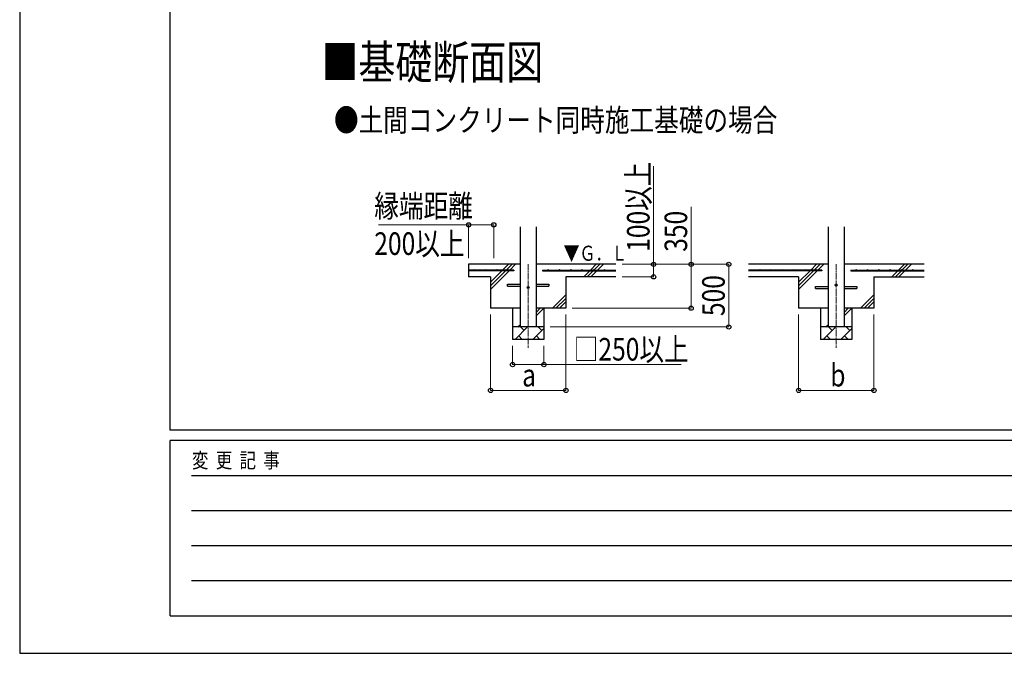
# Model space of a CAD drawing. Units: millimetres. Extents: x 0 to 33640, y 0 to 23760.
# Drawn here: x 0 to 7854, y 0 to 5058 of the extents above; entities that cross this region are included whole.
import ezdxf

# ---------------------------------------------------------------- set-up
doc = ezdxf.new("R2010")
doc.units = ezdxf.units.MM
doc.linetypes.add('YCENTER_1', pattern=[13, 10, -1, 1, -1])
for name, color, linetype, lineweight in [('USER1', 3, 'Continuous', 13), ('YKK_12', 2, 'Continuous', 13), ('YKK_13', 4, 'Continuous', 30), ('YKK_A1', 4, 'Continuous', 30), ('YKK_D', 6, 'Continuous', 13), ('YKK_ZWAK', 7, 'Continuous', 30)]:
    doc.layers.add(name, color=color, linetype=linetype, lineweight=lineweight)
doc.styles.add('text-b', font='extslim2.shx', dxfattribs={"width": 0.8, "bigfont": 'extfont2.shx'})

msp = doc.modelspace()

# ---------------------------------------------------------------- linework, layer by layer
at = {"layer": 'YKK_12', "linetype": 'YCENTER_1', "ltscale": 5}
for p, q in [((4056.1, 3105), (4056.1, 2439.1)), ((6513.5, 3105), (6513.5, 2439.1))]:
    msp.add_line(p, q, dxfattribs=at)
at = {"layer": 'YKK_13'}
for p, q in [((3891.1, 2948), (3993.6, 2948)), ((3891.1, 2932), (3891.1, 2948)), ((3891.1, 2932), (3993.6, 2932)), ((4118.6, 2948), (4221.1, 2948)), ((4118.6, 2932), (4221.1, 2932)), ((4221.1, 2948), (4221.1, 2932)), ((6348.5, 2928), (6451, 2928)), ((6348.5, 2912), (6348.5, 2928)), ((6348.5, 2912), (6451, 2912)), ((6576, 2928), (6678.5, 2928)), ((6576, 2912), (6678.5, 2912)), ((6678.5, 2928), (6678.5, 2912))]:
    msp.add_line(p, q, dxfattribs=at)
for centre in [(4056.1, 2920), (6513.5, 2940)]:
    msp.add_circle(centre, 8, dxfattribs=at)
at = {"layer": 'YKK_A1', "linetype": 'Continuous', "ltscale": 25}
for p, q in [((3993.6, 2605), (3993.6, 3405)), ((4118.6, 3405), (4118.6, 2605)), ((6451, 2605), (6451, 3405)), ((6576, 3405), (6576, 2605)), ((3852, 3057.5), (3899.5, 3105)), ((3880.3, 3057.5), (3927.8, 3105)), ((3908.6, 3057.5), (3956.1, 3105)), ((4756.1, 3105), (4118.6, 3105)), ((4552, 3057.5), (4599.5, 3105)), ((4580.3, 3057.5), (4627.8, 3105)), ((4608.6, 3057.5), (4656.1, 3105)), ((6451, 3105), (5813.5, 3105)), ((6309.4, 3057.5), (6356.9, 3105)), ((6337.7, 3057.5), (6385.2, 3105)), ((6366, 3057.5), (6413.5, 3105)), ((7213.5, 3105), (6576, 3105)), ((7009.4, 3057.5), (7056.9, 3105)), ((7037.7, 3057.5), (7085.2, 3105)), ((7066, 3057.5), (7113.5, 3105)), ((3756.1, 2905), (3903.6, 3052.5)), ((3756.1, 2961.6), (3847, 3052.5)), ((3756.1, 2933.3), (3875.3, 3052.5)), ((4756.1, 3005), (4356.1, 3005)), ((4499.5, 3005), (4547, 3052.5)), ((4527.8, 3005), (4575.3, 3052.5)), ((4556.1, 3005), (4603.6, 3052.5)), ((6213.5, 3005), (5813.5, 3005)), ((6213.5, 2905), (6361, 3052.5)), ((6213.5, 2961.6), (6304.4, 3052.5)), ((6213.5, 2933.3), (6332.7, 3052.5)), ((6813.5, 3005), (7213.5, 3005)), ((6956.9, 3005), (7004.4, 3052.5)), ((6985.2, 3005), (7032.7, 3052.5)), ((7013.5, 3005), (7061, 3052.5)), ((4249.5, 2755), (4356.1, 2861.6)), ((4277.8, 2755), (4356.1, 2833.3)), ((6706.9, 2755), (6813.5, 2861.6)), ((6735.2, 2755), (6813.5, 2833.3)), ((4118.6, 2693.3), (4180.2, 2755)), ((4118.6, 2721.6), (4152, 2755)), ((4306.1, 2755), (4356.1, 2805)), ((6576, 2693.3), (6637.6, 2755)), ((6576, 2721.6), (6609.4, 2755)), ((6763.5, 2755), (6813.5, 2805)), ((3951.8, 2505), (4051.8, 2605)), ((3973.7, 2605), (3993.6, 2624.9)), ((4023.3, 2576.4), (3994.7, 2605)), ((4093.2, 2505), (4181.1, 2592.8)), ((4164.7, 2576.4), (4136.1, 2605)), ((6409.2, 2505), (6509.2, 2605)), ((6431.1, 2605), (6451, 2624.9)), ((6480.7, 2576.4), (6452.1, 2605)), ((6550.6, 2505), (6638.5, 2592.8)), ((6622.1, 2576.4), (6593.5, 2605)), ((3980.4, 2533.6), (4008.9, 2505)), ((4121.8, 2533.6), (4150.3, 2505)), ((6437.8, 2533.6), (6466.3, 2505)), ((6579.2, 2533.6), (6607.7, 2505)), ((4181.1, 2505), (3931.1, 2505)), ((6638.5, 2505), (6388.5, 2505))]:
    msp.add_line(p, q, dxfattribs=at)
at = {"layer": 'YKK_A1'}
for p, q in [((3993.6, 3105), (3581.1, 3105)), ((3581.1, 3105), (3581.1, 3005)), ((3941.1, 3057.5), (3581.1, 3057.5)), ((3941.1, 3052.5), (3581.1, 3052.5)), ((3756.1, 3005), (3581.1, 3005)), ((3756.1, 3005), (3756.1, 2755)), ((3941.1, 3057.5), (3941.1, 3052.5)), ((4171.1, 3057.5), (4756.1, 3057.5)), ((4171.1, 3057.5), (4171.1, 3052.5)), ((4171.1, 3052.5), (4756.1, 3052.5)), ((4356.1, 3005), (4356.1, 2755)), ((6398.5, 3057.5), (5813.5, 3057.5)), ((6398.5, 3052.5), (5813.5, 3052.5)), ((6213.5, 3005), (6213.5, 2755)), ((6398.5, 3057.5), (6398.5, 3052.5)), ((6628.5, 3057.5), (7213.5, 3057.5)), ((6628.5, 3057.5), (6628.5, 3052.5)), ((6628.5, 3052.5), (7213.5, 3052.5)), ((6813.5, 3005), (6813.5, 2755)), ((3993.6, 2755), (3756.1, 2755)), ((3931.1, 2755), (3931.1, 2505)), ((4356.1, 2755), (4118.6, 2755)), ((4181.1, 2755), (4181.1, 2505)), ((6451, 2755), (6213.5, 2755)), ((6388.5, 2755), (6388.5, 2505)), ((6813.5, 2755), (6576, 2755)), ((6638.5, 2755), (6638.5, 2505)), ((4181.1, 2605), (3931.1, 2605)), ((6638.5, 2605), (6388.5, 2605))]:
    msp.add_line(p, q, dxfattribs=at)
for centre in [(3626.1, 3060), (3716.1, 3060), (3806.1, 3060), (3896.1, 3060), (4216.1, 3060), (4306.1, 3060), (4396.1, 3060), (4486.1, 3060), (4576.1, 3060), (4666.1, 3060), (5903.5, 3060), (5993.5, 3060), (6083.5, 3060), (6173.5, 3060), (6263.5, 3060), (6353.5, 3060), (6673.5, 3060), (6763.5, 3060), (6853.5, 3060), (6943.5, 3060), (7033.5, 3060), (7123.5, 3060)]:
    msp.add_circle(centre, 2.5, dxfattribs=at)
at = {"layer": 'YKK_D'}
for p, q in [((5056.1, 3105), (5056.1, 3889.8)), ((5356.1, 3105), (5356.1, 3563.4)), ((3581.1, 3420.3), (2863.3, 3420.3)), ((3581.1, 3155), (3581.1, 3421.3)), ((3581.1, 3420.3), (3781.1, 3420.3)), ((3781.1, 3155), (3781.1, 3421.3)), ((4806.1, 3105), (5057.1, 3105)), ((4806.1, 3105), (5657.1, 3105)), ((4806.1, 3105), (5357.1, 3105)), ((5056.1, 3005), (5056.1, 3105)), ((5356.1, 2755), (5356.1, 3105)), ((5656.1, 2605), (5656.1, 3105)), ((4806.1, 3005), (5057.1, 3005)), ((4406.1, 2755), (5357.1, 2755)), ((3756.1, 2705), (3756.1, 2097)), ((4357.1, 2705), (4357.1, 2097)), ((6213.5, 2705), (6213.5, 2097)), ((6813.5, 2705), (6813.5, 2097)), ((4231.1, 2605), (5657.1, 2605)), ((3931.1, 2455), (3931.1, 2304)), ((4181.1, 2455), (4181.1, 2304)), ((3931.1, 2305), (4181.1, 2305)), ((4181.1, 2305), (5277.2, 2305)), ((3756.1, 2098), (4357.1, 2098)), ((6213.5, 2098), (6813.5, 2098))]:
    msp.add_line(p, q, dxfattribs=at)
at = {"layer": 'YKK_D', "linetype": 'ByBlock', "lineweight": -2}
for centre in [(3581.1, 3420.3), (3781.1, 3420.3), (5056.1, 3105), (5356.1, 3105), (5656.1, 3105), (5056.1, 3005), (5356.1, 2755), (5656.1, 2605), (3931.1, 2305), (4181.1, 2305), (3756.1, 2098), (4357.1, 2098), (6213.5, 2098), (6813.5, 2098)]:
    msp.add_circle(centre, 17, dxfattribs=at)
at = {"layer": 'YKK_ZWAK'}
for p, q in [((0, 23760), (0, 0)), ((1200.1, 1780), (1200.1, 22980)), ((32400.1, 1780), (1200.1, 1780)), ((11600.1, 1700), (1200.1, 1700)), ((1200.1, 300), (1200.1, 1700)), ((1370.1, 1420), (11400.1, 1420)), ((1370.1, 1140), (11400.1, 1140)), ((1370.1, 860), (11400.1, 860)), ((1370.1, 580), (11400.1, 580)), ((1200.1, 300), (11600.1, 300)), ((0, 0), (33640, 0))]:
    msp.add_line(p, q, dxfattribs=at)

# ---------------------------------------------------------------- texts
at = {"layer": 'USER1', "style": 'text-b', "width": 0.8}
for s, height, p in [('■基礎断面図', 270, (2407.6, 4584.1)), ('●土間コンクリート同時施工基礎の場合', 180, (2507.1, 4166.1))]:
    msp.add_text(s, height=height, dxfattribs=at).set_placement(p)
at = {"layer": 'YKK_A1', "style": 'text-b', "width": 0.77707}
msp.add_text('▼Ｇ．Ｌ', height=120, dxfattribs=at).set_placement((4338.2, 3133.5))
at = {"layer": 'YKK_D', "style": 'text-b', "width": 0.8}
for s, p in [('100以上', (5024.1, 3205)), ('350', (5324.1, 3205)), ('500', (5624.1, 2691.8))]:
    msp.add_text(s, height=180, rotation=90, dxfattribs=at).set_placement(p)
for s, p in [('縁端距離', (2828.3, 3480.3)), ('200以上', (2828.3, 3180.3)), ('□250以上', (4419.6, 2337)), ('b', (6465.5, 2130)), ('a', (4008.1, 2130))]:
    msp.add_text(s, height=180, dxfattribs=at).set_placement(p)
at = {"layer": 'YKK_ZWAK', "style": 'text-b', "width": 0.8}
msp.add_text('変  更  記  事', height=120, dxfattribs=at).set_placement((1374.8, 1480))

doc.saveas('drawing.dxf')
